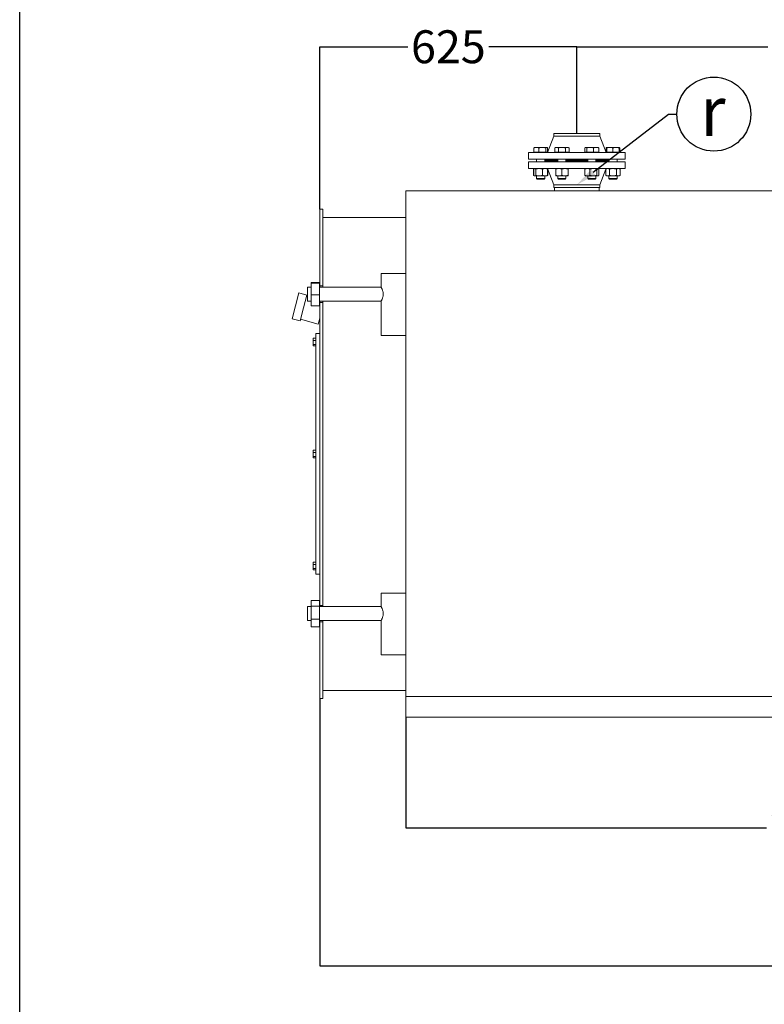
# Model space of a CAD drawing. Units: inches. Extents: x 99930 to 108680, y 5255 to 17630.
# Drawn here: x 99930 to 101741, y 11091 to 13486 of the extents above; entities that cross this region are included whole.
import ezdxf
from ezdxf import colors
from ezdxf.entities.mleader import LeaderData, LeaderLine
from ezdxf.enums import TextEntityAlignment as Align
from ezdxf.math import Vec2, Vec3

# ---------------------------------------------------------------- set-up
doc = ezdxf.new("R2010")
doc.units = ezdxf.units.IN
doc.header["$MEASUREMENT"] = 0
doc.styles.get("Standard").update_dxf_attribs({"font": 'OpenSans-Light.ttf', "height": 120})
doc.styles.add('Стиль 22', font='GOST_AU.SHX', dxfattribs={"width": 0.96, "height": 150})
doc.styles.add('Стиль 23', font='GOST_AU.SHX', dxfattribs={"width": 0.96, "height": 80})
doc.dimstyles.get("Standard").update_dxf_attribs({"dimtxt": 80, "dimasz": 0.18, "dimexe": 0.18, "dimexo": 0.0625, "dimgap": 0.09, "dimtad": 0, "dimtih": 1, "dimtoh": 1, "dimdec": 0, "dimzin": 0, "dimdsep": 46, "dimtxsty": 'Стиль 23', "dimcen": 0.09, "dimclrd": 5, "dimclre": 5, "dimazin": 0, "dimtfac": 1, "dimtdec": 0, "dimtofl": 0, "dimtmove": 0, "dimatfit": 3, "dimfxl": 1, "dimtolj": 1, "dimtzin": 0, "dimarcsym": 0})

# ---------------------------------------------------------------- blocks, each defined once
blk = doc.blocks.new('A$C0EDD6D08')
at = {"color": 0, "linetype": 'Continuous', "lineweight": 0, "extrusion": (2.22045e-16, 1, 2.22045e-16)}
for p, q in [((320.4, 1222.5), (305.4, 1183)), ((320.4, 1229), (432.4, 1229)), ((320.4, 1222.5), (320.4, 1229)), ((320.4, 1222.5), (432.4, 1222.5)), ((432.4, 1222.5), (432.4, 1229)), ((432.4, 1222.5), (447.4, 1183)), ((258.9, 1183), (493.9, 1183)), ((258.9, 1167), (258.9, 1183)), ((271.9, 1183.8), (271.9, 1194.1)), ((278, 1183.8), (271.9, 1183.8)), ((273.6, 1195.5), (273.1, 1195.2)), ((273.6, 1195.5), (278, 1195.5)), ((273.6, 1183.8), (273.6, 1183)), ((278, 1195.5), (292.5, 1195.5)), ((284.1, 1183.8), (278, 1183.8)), ((284.1, 1183.8), (284.1, 1194.1)), ((292.5, 1183.8), (284.1, 1183.8)), ((292.5, 1195.5), (303.1, 1195.5)), ((300.9, 1183.8), (292.5, 1183.8)), ((300.9, 1183.8), (300.9, 1194.1)), ((303.1, 1183.8), (300.9, 1183.8)), ((303.1, 1195.5), (303.6, 1195.5)), ((305.3, 1183.8), (303.1, 1183.8)), ((303.6, 1195.5), (304.1, 1195.2)), ((303.6, 1183.8), (303.6, 1183)), ((305.3, 1183.8), (305.3, 1194.1)), ((325, 1195.5), (322.7, 1194.1)), ((322.7, 1183.8), (322.7, 1194.1)), ((327, 1183.8), (322.7, 1183.8)), ((325, 1195.5), (327, 1195.5)), ((325, 1183.8), (325, 1183)), ((327, 1195.5), (340, 1195.5)), ((331.4, 1183.8), (327, 1183.8)), ((331.4, 1183.8), (331.4, 1194.1)), ((340, 1183.8), (331.4, 1183.8)), ((340, 1195.5), (353, 1195.5)), ((348.7, 1183.8), (340, 1183.8)), ((348.7, 1183.8), (348.7, 1194.1)), ((353, 1183.8), (348.7, 1183.8)), ((353, 1195.5), (355, 1195.5)), ((357.3, 1183.8), (353, 1183.8)), ((355, 1195.5), (357.3, 1194.1)), ((355, 1183.8), (355, 1183)), ((357.3, 1183.8), (357.3, 1194.1)), ((396, 1183.8), (396, 1194.1)), ((398.2, 1183.8), (396, 1183.8)), ((397.7, 1195.5), (397.2, 1195.2)), ((397.7, 1195.5), (398.2, 1195.5)), ((397.7, 1183.8), (397.7, 1183)), ((398.2, 1195.5), (408.9, 1195.5)), ((400.5, 1183.8), (398.2, 1183.8)), ((400.5, 1183.8), (400.5, 1194.1)), ((408.9, 1183.8), (400.5, 1183.8)), ((408.9, 1195.5), (423.3, 1195.5)), ((417.2, 1183.8), (408.9, 1183.8)), ((417.2, 1183.8), (417.2, 1194.1)), ((423.3, 1183.8), (417.2, 1183.8)), ((423.3, 1195.5), (427.7, 1195.5)), ((429.5, 1183.8), (423.3, 1183.8)), ((427.7, 1195.5), (428.3, 1195.2)), ((427.7, 1183.8), (427.7, 1183)), ((429.5, 1183.8), (429.5, 1194.1)), ((447.4, 1183.8), (447.4, 1194.1)), ((449.1, 1183.8), (447.4, 1183.8)), ((449.1, 1195.5), (448.6, 1195.2)), ((449.1, 1195.5), (456.6, 1195.5)), ((449.1, 1183.8), (449.1, 1194.1)), ((456.6, 1183.8), (449.1, 1183.8)), ((449.1, 1183.8), (449.1, 1183)), ((456.6, 1195.5), (471.6, 1195.5)), ((464.1, 1183.8), (456.6, 1183.8)), ((464.1, 1183.8), (464.1, 1194.1)), ((471.6, 1183.8), (464.1, 1183.8)), ((471.6, 1195.5), (479.1, 1195.5)), ((479.1, 1183.8), (471.6, 1183.8)), ((479.1, 1195.5), (479.7, 1195.2)), ((479.1, 1183.8), (479.1, 1194.1)), ((480.9, 1183.8), (479.1, 1183.8)), ((479.1, 1183.8), (479.1, 1183)), ((480.9, 1183.8), (480.9, 1194.1)), ((493.9, 1167), (493.9, 1183)), ((258.9, 1167), (493.9, 1167)), ((376.4, 1160), (258.9, 1160)), ((258.9, 1160), (258.9, 1144)), ((278.6, 1167), (278.6, 1160)), ((298.6, 1167), (298.6, 1160)), ((298.6, 1164), (330, 1164)), ((330, 1163), (298.6, 1163)), ((330, 1167), (330, 1160)), ((350, 1167), (350, 1160)), ((350, 1164), (402.7, 1164)), ((376.4, 1163), (350, 1163)), ((402.7, 1163), (376.4, 1163)), ((493.9, 1160), (376.4, 1160)), ((402.7, 1167), (402.7, 1160)), ((422.7, 1167), (422.7, 1160)), ((422.7, 1164), (454.1, 1164)), ((454.1, 1163), (422.7, 1163)), ((454.1, 1167), (454.1, 1160)), ((474.1, 1167), (474.1, 1160)), ((493.9, 1160), (493.9, 1144)), ((376.4, 1144), (258.9, 1144)), ((273.1, 1143.7), (271.3, 1142.6)), ((271.3, 1127.3), (271.3, 1142.6)), ((273.1, 1126.3), (271.3, 1127.3)), ((271.9, 1127.3), (271.9, 1142.6)), ((273.6, 1144), (273.1, 1143.7)), ((273.6, 1126), (273.1, 1126.3)), ((274.1, 1126), (273.6, 1126)), ((284.7, 1126), (274.1, 1126)), ((276.4, 1127.3), (276.4, 1142.6)), ((278.6, 1126), (278.6, 1119.5)), ((299.2, 1126), (284.7, 1126)), ((293.1, 1127.3), (293.1, 1142.6)), ((298.6, 1126), (298.6, 1119.5)), ((303.6, 1126), (299.2, 1126)), ((303.6, 1144), (304.1, 1143.7)), ((303.6, 1126), (304.1, 1126.3)), ((304.1, 1143.7), (305.9, 1142.7)), ((304.1, 1126.3), (305.9, 1127.3)), ((305.3, 1127.3), (305.3, 1142.6)), ((320.4, 1104.5), (305.4, 1144)), ((305.9, 1127.3), (305.9, 1142.5)), ((325, 1127.3), (325, 1142.6)), ((332.5, 1126), (325, 1126)), ((330, 1126), (330, 1119.5)), ((347.5, 1126), (332.5, 1126)), ((340, 1127.3), (340, 1142.6)), ((355, 1126), (347.5, 1126)), ((350, 1126), (350, 1119.5)), ((355, 1127.3), (355, 1142.6)), ((493.9, 1144), (376.4, 1144)), ((396, 1127.3), (396, 1142.6)), ((397.7, 1144), (397.2, 1143.7)), ((397.7, 1126), (397.2, 1126.3)), ((402.1, 1126), (397.7, 1126)), ((416.6, 1126), (402.1, 1126)), ((402.7, 1126), (402.7, 1119.5)), ((408.3, 1127.3), (408.3, 1142.6)), ((427.2, 1126), (416.6, 1126)), ((422.7, 1126), (422.7, 1119.5)), ((425, 1127.3), (425, 1142.6)), ((427.7, 1126), (427.2, 1126)), ((427.7, 1144), (428.3, 1143.7)), ((427.7, 1126), (428.3, 1126.3)), ((429.5, 1127.3), (429.5, 1142.6)), ((432.4, 1104.5), (446.8, 1142.5)), ((449.1, 1144), (446.8, 1142.6)), ((446.8, 1127.3), (446.8, 1142.6)), ((449.1, 1126), (446.8, 1127.3)), ((446.9, 1142.7), (447.4, 1144)), ((451.2, 1126), (449.1, 1126)), ((464.1, 1126), (451.2, 1126)), ((454.1, 1126), (454.1, 1119.5)), ((455.5, 1127.3), (455.5, 1142.6)), ((477.1, 1126), (464.1, 1126)), ((472.8, 1127.3), (472.8, 1142.6)), ((474.1, 1126), (474.1, 1119.5)), ((479.1, 1126), (477.1, 1126)), ((479.1, 1144), (481.5, 1142.6)), ((479.1, 1126), (481.5, 1127.3)), ((481.5, 1127.3), (481.5, 1142.6)), ((295.7, 1119.5), (278.6, 1119.5)), ((280.1, 1118), (278.6, 1119.5)), ((280.1, 1118), (294.6, 1118)), ((294.6, 1118), (297.1, 1118)), ((298.6, 1119.5), (295.7, 1119.5)), ((297.1, 1118), (298.6, 1119.5)), ((376.4, 1104.5), (320.4, 1104.5)), ((320.4, 1104.5), (320.4, 1098)), ((350, 1119.5), (330, 1119.5)), ((331.6, 1118), (330, 1119.5)), ((331.6, 1118), (348.5, 1118)), ((348.5, 1118), (350, 1119.5)), ((432.4, 1104.5), (376.4, 1104.5)), ((422.7, 1119.5), (402.7, 1119.5)), ((404.3, 1118), (402.7, 1119.5)), ((404.3, 1118), (421.2, 1118)), ((421.2, 1118), (422.7, 1119.5)), ((432.4, 1104.5), (432.4, 1098)), ((474.1, 1119.5), (454.1, 1119.5)), ((455.7, 1118), (454.1, 1119.5)), ((455.7, 1118), (472.6, 1118)), ((472.6, 1118), (474.1, 1119.5)), ((-39.7, -140), (-39.7, 1090)), ((-39.7, 1090), (1974.3, 1090)), ((376.4, 1098), (320.4, 1098)), ((322.4, 1090), (322.4, 1098)), ((432.4, 1098), (376.4, 1098)), ((430.4, 1090), (430.4, 1098)), ((-248.6, 858.3), (-248.6, 1045)), ((-241.1, 1045), (-248.6, 1045)), ((-241.1, 858.3), (-241.1, 1045)), ((-39.7, 1025), (-241.1, 1025)), ((-99.7, 888.3), (-39.7, 888.3)), ((-99.7, 855.3), (-99.7, 888.3)), ((-269.6, 866.7), (-249.6, 866.7)), ((-269.6, 865.3), (-269.6, 866.7)), ((-269.6, 865.3), (-249.6, 865.3)), ((-269.6, 837), (-269.6, 865.3)), ((-249.6, 866.7), (-249.6, 865.3)), ((-249.6, 865.3), (-249.6, 837)), ((-307.8, 810.1), (-299.4, 841.5)), ((-280.1, 836.3), (-299.4, 841.5)), ((-278.6, 838.3), (-278.6, 855.3)), ((-269.6, 855.3), (-278.6, 855.3)), ((-278.6, 821.3), (-278.6, 838.3)), ((-99.7, 855.3), (-249.6, 855.3)), ((-248.6, 858.3), (-241.1, 858.3)), ((-248.6, 855.3), (-248.6, 858.3)), ((-241.1, 858.3), (-241.1, 855.3)), ((-288.5, 804.9), (-280.1, 836.3)), ((-278.6, 831.8), (-281.1, 832.5)), ((-269.6, 821.3), (-278.6, 821.3)), ((-269.6, 837), (-249.6, 837)), ((-269.6, 810), (-269.6, 837)), ((-249.6, 837), (-249.6, 810)), ((-99.7, 821.3), (-249.6, 821.3)), ((-248.6, 818.3), (-248.6, 821.3)), ((-248.6, 81.6), (-248.6, 818.3)), ((-241.1, 818.3), (-248.6, 818.3)), ((-241.1, 821.3), (-241.1, 818.3)), ((-241.1, 81.6), (-241.1, 818.3)), ((-99.7, 738.3), (-99.7, 821.3)), ((-316.2, 778.7), (-307.8, 810.1)), ((-296.9, 773.5), (-288.5, 804.9)), ((-269.6, 810), (-249.6, 810)), ((-296.9, 773.5), (-316.2, 778.7)), ((-252.4, 765.7), (-295.9, 777.4)), ((-248.6, 779.8), (-252.4, 765.7)), ((-258.6, 157.5), (-258.6, 742.5)), ((-248.6, 742.5), (-258.6, 742.5)), ((-265, 725.7), (-265, 731.8)), ((-258.6, 731.8), (-265, 731.8)), ((-265, 716.4), (-265, 725.7)), ((-258.6, 725.7), (-265, 725.7)), ((-39.7, 738.3), (-99.7, 738.3)), ((-265, 713.1), (-265, 716.4)), ((-258.6, 716.4), (-265, 716.4)), ((-258.6, 713.1), (-265, 713.1)), ((-265, 453.2), (-265, 459.3)), ((-258.6, 459.3), (-265, 459.3)), ((-265, 443.9), (-265, 453.2)), ((-258.6, 453.2), (-265, 453.2)), ((-265, 440.6), (-265, 443.9)), ((-258.6, 443.9), (-265, 443.9)), ((-258.6, 440.6), (-265, 440.6)), ((-265, 180.7), (-265, 186.8)), ((-258.6, 186.8), (-265, 186.8)), ((-265, 171.4), (-265, 180.7)), ((-258.6, 180.7), (-265, 180.7)), ((-265, 168.1), (-265, 171.4)), ((-258.6, 171.4), (-265, 171.4)), ((-258.6, 168.1), (-265, 168.1)), ((-248.6, 157.5), (-258.6, 157.5)), ((-99.7, 111.6), (-39.7, 111.6)), ((-99.7, 78.6), (-99.7, 111.6)), ((-278.6, 61.6), (-278.6, 78.6)), ((-269.6, 78.6), (-278.6, 78.6)), ((-269.6, 93.5), (-249.6, 93.5)), ((-269.6, 80.1), (-269.6, 93.5)), ((-269.6, 80.1), (-249.6, 80.1)), ((-269.6, 48.2), (-269.6, 80.1)), ((-249.6, 93.5), (-249.6, 80.1)), ((-249.6, 80.1), (-249.6, 48.2)), ((-99.7, 78.6), (-249.6, 78.6)), ((-248.6, 78.6), (-248.6, 81.6)), ((-248.6, 81.6), (-241.1, 81.6)), ((-241.1, 81.6), (-241.1, 78.6)), ((-278.6, 44.6), (-278.6, 61.6)), ((-269.6, 48.2), (-249.6, 48.2)), ((-269.6, 29.8), (-269.6, 48.2)), ((-249.6, 48.2), (-249.6, 29.8)), ((-269.6, 44.6), (-278.6, 44.6)), ((-269.6, 29.8), (-249.6, 29.8)), ((-99.7, 44.6), (-249.6, 44.6)), ((-248.6, 41.6), (-248.6, 44.6)), ((-248.6, -145), (-248.6, 41.6)), ((-241.1, 41.6), (-248.6, 41.6)), ((-241.1, 44.6), (-241.1, 41.6)), ((-241.1, -145), (-241.1, 41.6)), ((-99.7, -38.4), (-99.7, 44.6)), ((-39.7, -38.4), (-99.7, -38.4)), ((-39.7, -125), (-241.1, -125)), ((-39.7, -140), (1974.3, -140)), ((-39.7, -190), (-39.7, -140)), ((-241.1, -145), (-248.6, -145)), ((1974.3, -190), (-39.7, -190))]:
    blk.add_line(p, q, dxfattribs=at)
at = {"color": 0, "linetype": 'Continuous', "lineweight": 0}
for points, weights in [([(278, 1195.5), (275.2, 1195.5), (271.9, 1194.1)], [1, 1.0379548493, 1]), ([(271.9, 1194.1), (272.5, 1194.8), (273.1, 1195.2)], [1, 1.01965956375, 1.01895290532]), ([(284.1, 1194.1), (280.8, 1195.5), (278, 1195.5)], [1, 1.0379548493, 1]), ([(292.5, 1195.5), (288.6, 1195.5), (284.1, 1194.1)], [1, 1.0379548493, 1]), ([(300.9, 1194.1), (296.4, 1195.5), (292.5, 1195.5)], [1, 1.0379548493, 1]), ([(303.1, 1195.5), (302.1, 1195.5), (300.9, 1194.1)], [1, 1.0379548493, 1]), ([(305.3, 1194.1), (304.1, 1195.5), (303.1, 1195.5)], [1, 1.0379548493, 1]), ([(327, 1195.5), (325, 1195.5), (322.7, 1194.1)], [1, 1.0379548493, 1]), ([(331.4, 1194.1), (329, 1195.5), (327, 1195.5)], [1, 1.0379548493, 1]), ([(340, 1195.5), (336, 1195.5), (331.4, 1194.1)], [1, 1.0379548493, 1]), ([(348.7, 1194.1), (344, 1195.5), (340, 1195.5)], [1, 1.0379548493, 1]), ([(353, 1195.5), (351, 1195.5), (348.7, 1194.1)], [1, 1.0379548493, 1]), ([(357.3, 1194.1), (355, 1195.5), (353, 1195.5)], [1, 1.0379548493, 1]), ([(398.2, 1195.5), (397.2, 1195.5), (396, 1194.1)], [1, 1.0379548493, 1]), ([(400.5, 1194.1), (399.3, 1195.5), (398.2, 1195.5)], [1, 1.0379548493, 1]), ([(408.9, 1195.5), (405, 1195.5), (400.5, 1194.1)], [1, 1.0379548493, 1]), ([(417.2, 1194.1), (412.7, 1195.5), (408.9, 1195.5)], [1, 1.0379548493, 1]), ([(423.3, 1195.5), (420.5, 1195.5), (417.2, 1194.1)], [1, 1.0379548493, 1]), ([(429.5, 1194.1), (426.2, 1195.5), (423.3, 1195.5)], [1, 1.0379548493, 1]), ([(428.3, 1195.2), (428.8, 1194.8), (429.5, 1194.1)], [1.01895290532, 1.01965956375, 1]), ([(447.4, 1194.1), (448.1, 1194.8), (448.6, 1195.2)], [1, 1.01965956375, 1.01895290532]), ([(449.1, 1194.8), (448.3, 1194.5), (447.4, 1194.1)], [1.01477953359, 1.01005189042, 1]), ([(456.6, 1195.5), (453.2, 1195.5), (449.1, 1194.1)], [1, 1.0379548493, 1]), ([(449.1, 1194.1), (449.1, 1195.5), (449.1, 1195.5)], [1, 1.0379548493, 1]), ([(464.1, 1194.1), (460.1, 1195.5), (456.6, 1195.5)], [1, 1.0379548493, 1]), ([(471.6, 1195.5), (468.2, 1195.5), (464.1, 1194.1)], [1, 1.0379548493, 1]), ([(479.1, 1194.1), (475.1, 1195.5), (471.6, 1195.5)], [1, 1.0379548493, 1]), ([(479.1, 1195.5), (479.1, 1195.5), (479.1, 1194.1)], [1, 1.0379548493, 1]), ([(480.9, 1194.1), (480, 1195.2), (479.1, 1195.4)], [1, 1.02892942038, 1.01375847525]), ([(272.5, 1143.3), (271.9, 1143), (271.3, 1142.6)], [1.01477953359, 1.01005189042, 1]), ([(271.3, 1127.3), (271.9, 1127), (272.5, 1126.7)], [1, 1.01005189042, 1.01477953359]), ([(274.1, 1144), (273.1, 1144), (271.9, 1142.6)], [1, 1.0379548493, 1]), ([(271.9, 1127.3), (273.1, 1126), (274.1, 1126)], [1, 1.0379548493, 1]), ([(276.4, 1142.6), (275.2, 1144), (274.1, 1144)], [1, 1.0379548493, 1]), ([(274.1, 1126), (275.2, 1126), (276.4, 1127.3)], [1, 1.0379548493, 1]), ([(284.7, 1144), (280.8, 1144), (276.4, 1142.6)], [1, 1.0379548493, 1]), ([(276.4, 1127.3), (280.8, 1126), (284.7, 1126)], [1, 1.0379548493, 1]), ([(293.1, 1142.6), (288.6, 1144), (284.7, 1144)], [1, 1.0379548493, 1]), ([(284.7, 1126), (288.6, 1126), (293.1, 1127.3)], [1, 1.0379548493, 1]), ([(299.2, 1144), (296.4, 1144), (293.1, 1142.6)], [1, 1.0379548493, 1]), ([(293.1, 1127.3), (296.4, 1126), (299.2, 1126)], [1, 1.0379548493, 1]), ([(305.3, 1142.6), (302.1, 1144), (299.2, 1144)], [1, 1.0379548493, 1]), ([(299.2, 1126), (302.1, 1126), (305.3, 1127.3)], [1, 1.0379548493, 1]), ([(304.1, 1143.7), (304.7, 1143.3), (305.3, 1142.6)], [1.01895290532, 1.01965956375, 1]), ([(305.3, 1127.3), (304.7, 1126.6), (304.1, 1126.3)], [1, 1.01965956375, 1.01895290532]), ([(305.9, 1142.7), (305.3, 1143), (304.7, 1143.3)], [1.00086224766, 1.01025701528, 1.01477953359]), ([(304.7, 1126.7), (305.3, 1127), (305.9, 1127.3)], [1.01477953359, 1.01005189042, 1]), ([(332.5, 1144), (329, 1144), (325, 1142.6)], [1, 1.0379548493, 1]), ([(325, 1142.6), (325, 1144), (325, 1144)], [1, 1.0379548493, 1]), ([(325, 1127.3), (329, 1126), (332.5, 1126)], [1, 1.0379548493, 1]), ([(325, 1126), (325, 1126), (325, 1127.3)], [1, 1.0379548493, 1]), ([(340, 1142.6), (336, 1144), (332.5, 1144)], [1, 1.0379548493, 1]), ([(332.5, 1126), (336, 1126), (340, 1127.3)], [1, 1.0379548493, 1]), ([(347.5, 1144), (344, 1144), (340, 1142.6)], [1, 1.0379548493, 1]), ([(340, 1127.3), (344, 1126), (347.5, 1126)], [1, 1.0379548493, 1]), ([(355, 1142.6), (351, 1144), (347.5, 1144)], [1, 1.0379548493, 1]), ([(347.5, 1126), (351, 1126), (355, 1127.3)], [1, 1.0379548493, 1]), ([(355, 1144), (355, 1144), (355, 1142.6)], [1, 1.0379548493, 1]), ([(355, 1127.3), (355, 1126), (355, 1126)], [1, 1.0379548493, 1]), ([(402.1, 1144), (399.3, 1144), (396, 1142.6)], [1, 1.0379548493, 1]), ([(396, 1142.6), (396.6, 1143.3), (397.2, 1143.7)], [1, 1.01965956375, 1.01895290532]), ([(396, 1127.3), (399.3, 1126), (402.1, 1126)], [1, 1.0379548493, 1]), ([(397.2, 1126.3), (396.6, 1126.6), (396, 1127.3)], [1.01895290532, 1.01965956375, 1]), ([(408.3, 1142.6), (405, 1144), (402.1, 1144)], [1, 1.0379548493, 1]), ([(402.1, 1126), (405, 1126), (408.3, 1127.3)], [1, 1.0379548493, 1]), ([(416.6, 1144), (412.7, 1144), (408.3, 1142.6)], [1, 1.0379548493, 1]), ([(408.3, 1127.3), (412.7, 1126), (416.6, 1126)], [1, 1.0379548493, 1]), ([(425, 1142.6), (420.5, 1144), (416.6, 1144)], [1, 1.0379548493, 1]), ([(416.6, 1126), (420.5, 1126), (425, 1127.3)], [1, 1.0379548493, 1]), ([(427.2, 1144), (426.2, 1144), (425, 1142.6)], [1, 1.0379548493, 1]), ([(425, 1127.3), (426.2, 1126), (427.2, 1126)], [1, 1.0379548493, 1]), ([(429.5, 1142.6), (428.3, 1144), (427.2, 1144)], [1, 1.0379548493, 1]), ([(427.2, 1126), (428.3, 1126), (429.5, 1127.3)], [1, 1.0379548493, 1]), ([(451.2, 1144), (449.1, 1144), (446.8, 1142.6)], [1, 1.0379548493, 1]), ([(446.8, 1127.3), (449.1, 1126), (451.2, 1126)], [1, 1.0379548493, 1]), ([(455.5, 1142.6), (453.2, 1144), (451.2, 1144)], [1, 1.0379548493, 1]), ([(451.2, 1126), (453.2, 1126), (455.5, 1127.3)], [1, 1.0379548493, 1]), ([(464.1, 1144), (460.1, 1144), (455.5, 1142.6)], [1, 1.0379548493, 1]), ([(455.5, 1127.3), (460.1, 1126), (464.1, 1126)], [1, 1.0379548493, 1]), ([(472.8, 1142.6), (468.2, 1144), (464.1, 1144)], [1, 1.0379548493, 1]), ([(464.1, 1126), (468.2, 1126), (472.8, 1127.3)], [1, 1.0379548493, 1]), ([(477.1, 1144), (475.1, 1144), (472.8, 1142.6)], [1, 1.0379548493, 1]), ([(472.8, 1127.3), (475.1, 1126), (477.1, 1126)], [1, 1.0379548493, 1]), ([(481.5, 1142.6), (479.1, 1144), (477.1, 1144)], [1, 1.0379548493, 1]), ([(477.1, 1126), (479.1, 1126), (481.5, 1127.3)], [1, 1.0379548493, 1])]:
    blk.add_rational_spline(points, weights, degree=2, dxfattribs=at)
for points, knots in [([(-99.7, 855.3), (-99.7, 855.3), (-99.7, 855.2), (-99.4, 854.8), (-99.2, 854.4), (-98.8, 853.6), (-98.5, 853), (-97.9, 851.8), (-97.5, 851.1), (-96.6, 848.8), (-95.8, 847), (-95, 843.8), (-94.8, 842.8), (-94.5, 840.5), (-94.4, 839.4), (-94.4, 838.3)], [7.895656, 7.895656, 7.895656, 7.895656, 8.223835, 8.223835, 8.552014, 8.552014, 8.880193, 8.880193, 9.208372, 9.208372, 9.867957, 9.867957, 10.197749, 10.197749, 10.527541, 10.527541, 10.527541, 10.527541]), ([(-94.4, 838.3), (-94.4, 837.2), (-94.5, 836.1), (-94.8, 833.9), (-95, 832.8), (-95.8, 829.7), (-96.6, 827.8), (-97.5, 825.6), (-97.9, 824.9), (-98.5, 823.6), (-98.8, 823.1), (-99.2, 822.2), (-99.4, 821.9), (-99.7, 821.4), (-99.7, 821.3), (-99.7, 821.3)], [0, 0, 0, 0, 0.329792, 0.329792, 0.659584, 0.659584, 1.319169, 1.319169, 1.647348, 1.647348, 1.975527, 1.975527, 2.303706, 2.303706, 2.631885, 2.631885, 2.631885, 2.631885]), ([(-99.7, 78.6), (-99.7, 78.6), (-99.7, 78.5), (-99.4, 78.1), (-99.2, 77.8), (-98.8, 76.9), (-98.5, 76.3), (-97.9, 75.1), (-97.5, 74.4), (-96.6, 72.2), (-95.8, 70.3), (-95, 67.2), (-94.8, 66.1), (-94.5, 63.9), (-94.4, 62.7), (-94.4, 61.6)], [7.895656, 7.895656, 7.895656, 7.895656, 8.223835, 8.223835, 8.552014, 8.552014, 8.880193, 8.880193, 9.208372, 9.208372, 9.867957, 9.867957, 10.197749, 10.197749, 10.527541, 10.527541, 10.527541, 10.527541]), ([(-94.4, 61.6), (-94.4, 60.5), (-94.5, 59.4), (-94.8, 57.2), (-95, 56.1), (-95.8, 53), (-96.6, 51.1), (-97.5, 48.9), (-97.9, 48.2), (-98.5, 46.9), (-98.8, 46.4), (-99.2, 45.5), (-99.4, 45.2), (-99.7, 44.8), (-99.7, 44.6), (-99.7, 44.6)], [0, 0, 0, 0, 0.329792, 0.329792, 0.659584, 0.659584, 1.319169, 1.319169, 1.647348, 1.647348, 1.975527, 1.975527, 2.303706, 2.303706, 2.631885, 2.631885, 2.631885, 2.631885])]:
    blk.add_open_spline(points, degree=3, knots=knots, dxfattribs=at)
blk = doc.blocks.new('*D92')
at = {"color": 5, "lineweight": -2, "ltscale": 5, "transparency": 16777216}
for p, q in [((100660.4, 13024.9), (100660.4, 13420.1)), ((100660.6, 13420), (100874, 13420)), ((101285.2, 13420), (101071.7, 13420)), ((101285.4, 13208.9), (101285.4, 13420.1))]:
    blk.add_line(p, q, dxfattribs=at)
at = {"color": 5, "ltscale": 5, "transparency": 16777216}
for points in [[(100660.6, 13420), (100660.6, 13419.9), (100660.4, 13420)], [(101285.2, 13420), (101285.2, 13419.9), (101285.4, 13420)]]:
    blk.add_solid(points, dxfattribs=at)
at = {"layer": 'Defpoints', "color": 0, "ltscale": 5, "transparency": 16777216}
for p in [(101285.4, 13420), (101285.4, 13208.8), (100660.4, 13024.8)]:
    blk.add_point(p, dxfattribs=at)
at = {"color": 0, "ltscale": 5, "transparency": 16777216, "insert": (100972.9, 13420), "char_height": 80, "attachment_point": 5, "style": 'Стиль 23'}
blk.add_mtext('\\A1;625', dxfattribs=at)
blk = doc.blocks.new('*D93')
at = {"color": 5, "lineweight": -2, "ltscale": 5, "transparency": 16777216}
for p, q in [((101285.4, 13209), (101285.4, 13420.1)), ((101285.6, 13419.9), (101749.8, 13419.9)), ((102459.2, 13419.9), (101995, 13419.9)), ((102459.4, 13208.9), (102459.4, 13420.1))]:
    blk.add_line(p, q, dxfattribs=at)
at = {"color": 5, "ltscale": 5, "transparency": 16777216}
for points in [[(101285.6, 13420), (101285.6, 13419.9), (101285.4, 13419.9)], [(102459.2, 13420), (102459.2, 13419.9), (102459.4, 13419.9)]]:
    blk.add_solid(points, dxfattribs=at)
at = {"layer": 'Defpoints', "color": 0, "ltscale": 5, "transparency": 16777216}
for p in [(102459.4, 13419.9), (101285.4, 13208.9), (102459.4, 13208.8)]:
    blk.add_point(p, dxfattribs=at)
at = {"color": 0, "ltscale": 5, "transparency": 16777216, "insert": (101872.4, 13419.9), "char_height": 80, "attachment_point": 5, "style": 'Стиль 23'}
blk.add_mtext('\\A1;1174', dxfattribs=at)
blk = doc.blocks.new('_TagCircle')
at = {"color": 0, "linetype": 'ByBlock', "lineweight": -2, "transparency": 16777216}
blk.add_circle((0, 0), 90, dxfattribs=at)
at = {"color": 0, "transparency": 16777216, "style": 'Стиль 22', "width": 0.96}
blk.add_attdef('НОМЕРЯРЛЫКА', text='', height=120, dxfattribs=at).set_placement((-2, -52.8), align=Align.CENTER)
blk = doc.blocks.new('*D94')
at = {"color": 5, "lineweight": -2, "ltscale": 5, "transparency": 16777216}
for p, q in [((100869.3, 11789.8), (100869.3, 11520.7)), ((102883.3, 11789.8), (102883.3, 11520.7)), ((100869.5, 11520.9), (101746.4, 11520.9)), ((102883.1, 11520.9), (102006.2, 11520.9))]:
    blk.add_line(p, q, dxfattribs=at)
at = {"color": 5, "ltscale": 5, "transparency": 16777216}
for points in [[(100869.5, 11521), (100869.5, 11520.9), (100869.3, 11520.9)], [(102883.1, 11521), (102883.1, 11520.9), (102883.3, 11520.9)]]:
    blk.add_solid(points, dxfattribs=at)
at = {"layer": 'Defpoints', "color": 0, "ltscale": 5, "transparency": 16777216}
for p in [(100869.3, 11789.8), (102883.3, 11789.8), (102883.3, 11520.9)]:
    blk.add_point(p, dxfattribs=at)
at = {"color": 0, "ltscale": 5, "transparency": 16777216, "insert": (101876.3, 11520.9), "char_height": 80, "attachment_point": 5, "style": 'Стиль 23'}
blk.add_mtext('\\A1;2014', dxfattribs=at)
blk = doc.blocks.new('*D95')
at = {"color": 5, "lineweight": -2, "ltscale": 5, "transparency": 16777216}
for p, q in [((103205.4, 12214.8), (103205.4, 11184.9)), ((100660.4, 11834.8), (100660.4, 11184.9)), ((100660.6, 11185.1), (101797.5, 11185.1)), ((103205.2, 11185.1), (102068.3, 11185.1))]:
    blk.add_line(p, q, dxfattribs=at)
at = {"color": 5, "ltscale": 5, "transparency": 16777216}
for points in [[(100660.6, 11185.1), (100660.6, 11185.1), (100660.4, 11185.1)], [(103205.2, 11185.1), (103205.2, 11185.1), (103205.4, 11185.1)]]:
    blk.add_solid(points, dxfattribs=at)
at = {"layer": 'Defpoints', "color": 0, "ltscale": 5, "transparency": 16777216}
for p in [(103205.4, 12214.8), (100660.4, 11834.8), (103205.4, 11185.1)]:
    blk.add_point(p, dxfattribs=at)
at = {"color": 0, "ltscale": 5, "transparency": 16777216, "insert": (101932.9, 11185.1), "char_height": 80, "attachment_point": 5, "style": 'Стиль 23'}
blk.add_mtext('\\A1;2545', dxfattribs=at)

msp = doc.modelspace()

# ---------------------------------------------------------------- linework, layer by layer
at = {"ltscale": 5}
msp.add_line((99930.4, 5254.8), (99930.4, 17629.8), dxfattribs=at)

# ---------------------------------------------------------------- block references
msp.add_blockref('A$C0EDD6D08', (100909, 11979.9))

# ---------------------------------------------------------------- dimensions: what is measured, and where the dimension line sits
for base, p1, p2, picture, middle in [((101285.4, 13420), (100660.4, 13024.8), (101285.4, 13208.8), '*D92', (100972.9, 13420)), ((102459.4, 13419.9), (101285.4, 13208.9), (102459.4, 13208.8), '*D93', (101872.4, 13419.9)), ((103205.4, 11185.1), (100660.4, 11834.8), (103205.4, 12214.8), '*D95', (101932.9, 11185.1)), ((102883.3, 11520.9), (100869.3, 11789.8), (102883.3, 11789.8), '*D94', (101876.3, 11520.9))]:
    dim = msp.add_linear_dim(base=base, p1=p1, p2=p2, dimstyle='Standard', dxfattribs=at)
    dim.commit()
    dim.dimension.update_dxf_attribs({"geometry": picture, "text_midpoint": middle})

# ---------------------------------------------------------------- leaders
ml = msp.add_multileader_block('Standard', dxfattribs=at)
ml.set_content('_TagCircle', color=256)
ml.set_attribute('НОМЕРЯРЛЫКА', 'r', width=0)
ml.set_leader_properties(color=5)
ml.build(insert=Vec2(0, 0))
ml.multileader.update_dxf_attribs({"dogleg_length": 20, "arrow_head_size": 50})
ctx = ml.context
ctx.base_point, ctx.char_height, ctx.arrow_head_size, ctx.landing_gap_size, ctx.plane_origin = Vec3(101528.5, 13256.1), 80, 50, 0.09, Vec3(101285.4, 13084.3)
notes = []
notes.append((ctx, [(0, (1, 1, 0), (101508.5, 13256.1), (1, 0), 20, [(0, [(101285.4, 13084.3)], 0, [])])]))
ctx.block.insert = Vec3(101618.5, 13256.1)
for ctx, leaders in notes:
    for number, flags, end, landing, length, lines in leaders:
        leader = LeaderData()
        leader.index, (leader.has_last_leader_line, leader.has_dogleg_vector, leader.attachment_direction) = number, flags
        leader.last_leader_point, leader.dogleg_vector, leader.dogleg_length = Vec3(end), Vec3(landing), length
        for number, points, colour, breaks in lines:
            line = LeaderLine()
            line.index, line.vertices, line.color, line.breaks = number, Vec3.list(points), colors.encode_raw_color(colour), breaks
            leader.lines.append(line)
        ctx.leaders.append(leader)

doc.saveas('drawing.dxf')
